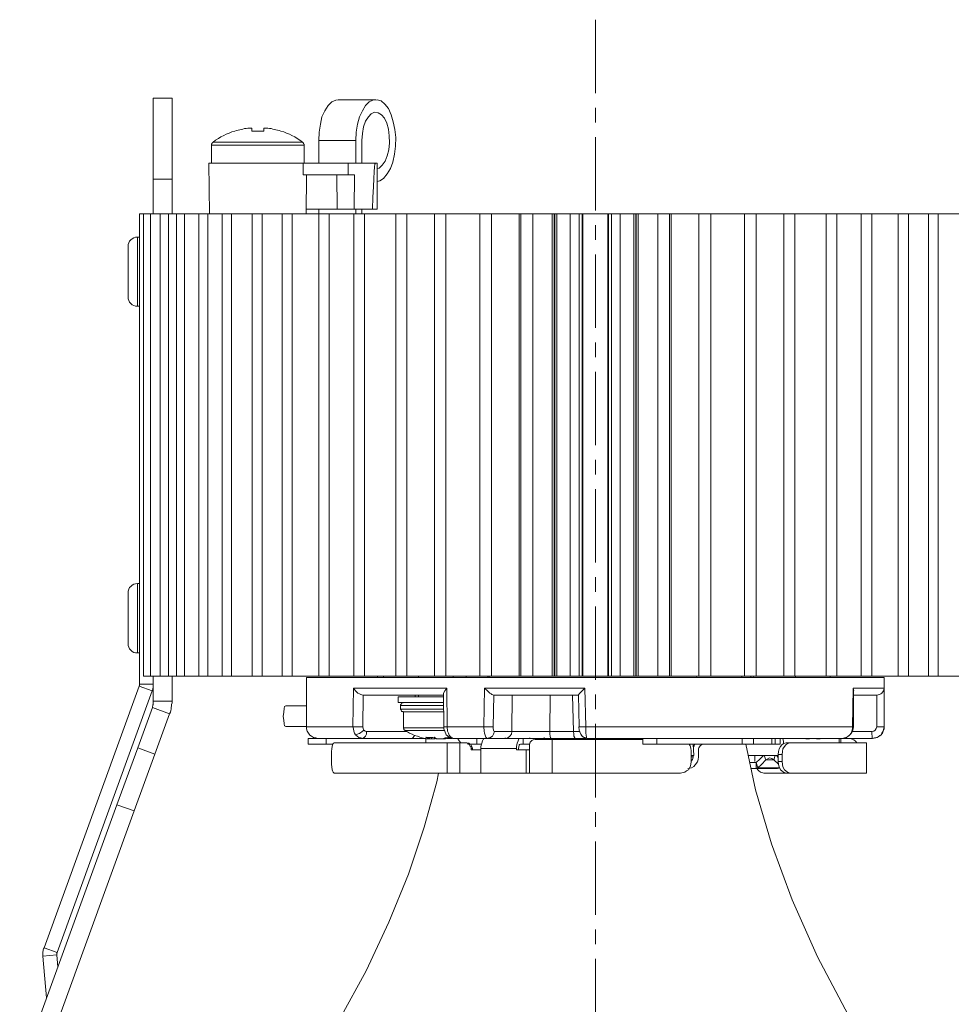
# Model space of a CAD drawing. Units: inches. Extents: x 328 to 566, y 212 to 473.
# Drawn here: x 406 to 487, y 388 to 473 of the extents above; entities that cross this region are included whole.
import ezdxf

# ---------------------------------------------------------------- set-up
doc = ezdxf.new("R2010")
doc.units = ezdxf.units.IN
doc.header["$MEASUREMENT"] = 0
doc.linetypes.add('AI-Linetype-1', pattern=[10.16, 6.35, -1.27, 1.27, -1.27])
doc.layers.add('Layer 1', color=7, linetype='Continuous')

msp = doc.modelspace()

# ---------------------------------------------------------------- linework, layer by layer
at = {"layer": 'Layer 1', "color": 7, "linetype": 'AI-Linetype-1', "lineweight": 5}
msp.add_lwpolyline([(456.28, 472.722), (456.28, 272.835)], dxfattribs=at)
at = {"layer": 'Layer 1', "color": 7, "lineweight": 9}
for points in [[(418.014, 458.92), (418.014, 459.943), (418.014, 460.896), (418.014, 461.848), (418.014, 462.73), (418.014, 463.506), (418.014, 464.212), (418.014, 464.811), (418.014, 465.305), (418.014, 465.658), (418.014, 465.87), (418.014, 465.94)], [(418.014, 465.94), (419.637, 465.94)], [(419.637, 465.94), (419.637, 465.87), (419.637, 465.658), (419.637, 465.305), (419.637, 464.811), (419.637, 464.212), (419.637, 463.506), (419.637, 462.73), (419.637, 461.848), (419.637, 460.896), (419.637, 459.943), (419.637, 458.92)], [(432.337, 462.271), (432.372, 462.977), (432.478, 463.682), (432.619, 464.317), (432.866, 464.847), (433.148, 465.305), (433.466, 465.623), (433.819, 465.764), (434.03, 465.799)], [(437.276, 465.799), (434.03, 465.799)], [(435.547, 462.271), (435.582, 462.977), (435.688, 463.682), (435.865, 464.317), (436.112, 464.847), (436.394, 465.305), (436.711, 465.623), (437.029, 465.764), (437.382, 465.799), (437.734, 465.693), (438.052, 465.411), (438.369, 465.023), (438.616, 464.494), (438.793, 463.894), (438.934, 463.224), (439.004, 462.518), (438.969, 461.777), (438.899, 461.072), (438.757, 460.402), (438.546, 459.837), (438.264, 459.379), (437.946, 458.991), (437.629, 458.779), (437.382, 458.708)], [(436.076, 462.271), (436.112, 462.871), (436.217, 463.436), (436.394, 463.929), (436.641, 464.317), (436.888, 464.564), (437.17, 464.706), (437.487, 464.67), (437.77, 464.494), (438.017, 464.212), (438.228, 463.753), (438.369, 463.259), (438.44, 462.659), (438.475, 462.06), (438.405, 461.46), (438.264, 460.931), (438.087, 460.472), (437.84, 460.119), (437.558, 459.873), (437.382, 459.837)], [(425.07, 463.083), (424.823, 463.012), (424.576, 462.906), (424.329, 462.801), (424.117, 462.695), (423.87, 462.589), (423.659, 462.448), (423.412, 462.307), (423.2, 462.13)], [(425.07, 463.083), (425.211, 463.118), (425.352, 463.153), (425.493, 463.189), (425.634, 463.224), (425.775, 463.259), (425.916, 463.294), (426.057, 463.294), (426.199, 463.33)], [(425.07, 463.083), (425.07, 463.083)], [(426.199, 463.33), (426.234, 463.33), (426.269, 463.33), (426.304, 463.33), (426.34, 463.33), (426.41, 463.33), (426.446, 463.33), (426.481, 463.33), (426.551, 463.33)], [(426.551, 463.33), (426.551, 463.294), (426.551, 463.259), (426.551, 463.224), (426.551, 463.189), (426.551, 463.153), (426.551, 463.118), (426.551, 463.083)], [(427.574, 463.083), (427.433, 463.083), (427.327, 463.083), (427.186, 463.083), (427.081, 463.083), (426.939, 463.083), (426.798, 463.083), (426.692, 463.083), (426.551, 463.083)], [(427.574, 463.33), (427.645, 463.33), (427.68, 463.33), (427.716, 463.33), (427.786, 463.33), (427.821, 463.33), (427.857, 463.33), (427.892, 463.33), (427.927, 463.33)], [(427.574, 463.083), (427.574, 463.118), (427.574, 463.153), (427.574, 463.189), (427.574, 463.224), (427.574, 463.259), (427.574, 463.294), (427.574, 463.33)], [(427.927, 463.33), (428.068, 463.294), (428.209, 463.294), (428.351, 463.259), (428.492, 463.224), (428.633, 463.189), (428.774, 463.153), (428.915, 463.118), (429.056, 463.083)], [(429.056, 463.083), (429.056, 463.083)], [(430.926, 462.13), (430.714, 462.307), (430.467, 462.448), (430.256, 462.589), (430.009, 462.695), (429.797, 462.801), (429.55, 462.906), (429.303, 463.012), (429.056, 463.083)], [(423.2, 462.13), (423.165, 462.13), (423.165, 462.095), (423.129, 462.06), (423.094, 462.024), (423.094, 461.989), (423.059, 461.954), (423.059, 461.883), (423.059, 461.848)], [(423.2, 462.13), (423.2, 462.13), (423.306, 462.13), (423.553, 462.13), (423.941, 462.13), (424.399, 462.13), (424.964, 462.13), (425.634, 462.13), (426.34, 462.13), (427.081, 462.13)], [(427.081, 462.13), (427.786, 462.13), (428.492, 462.13), (429.162, 462.13), (429.726, 462.13), (430.185, 462.13), (430.573, 462.13), (430.82, 462.13), (430.926, 462.13)], [(431.067, 461.848), (431.067, 461.883), (431.067, 461.954), (431.032, 461.989), (431.032, 462.024), (430.996, 462.06), (430.961, 462.095), (430.961, 462.13), (430.926, 462.13)], [(432.337, 462.271), (432.337, 460.296)], [(435.547, 462.271), (432.337, 462.271)], [(435.547, 462.271), (435.547, 460.296)], [(436.076, 462.271), (436.076, 460.296)], [(423.059, 461.848), (423.059, 461.848), (423.165, 461.848), (423.412, 461.848), (423.8, 461.848), (424.294, 461.848), (424.893, 461.848), (425.564, 461.848), (426.304, 461.848), (427.081, 461.848)], [(423.059, 461.848), (423.059, 460.296)], [(427.081, 461.848), (427.821, 461.848), (428.562, 461.848), (429.232, 461.848), (429.832, 461.848), (430.326, 461.848), (430.714, 461.848), (430.961, 461.848), (431.067, 461.848)], [(431.067, 460.296), (431.067, 461.848)], [(430.996, 460.296), (430.644, 460.296), (430.15, 460.296), (429.55, 460.296), (428.844, 460.296), (428.104, 460.296), (427.292, 460.296), (426.516, 460.296), (425.74, 460.296), (424.999, 460.296), (424.364, 460.296), (423.8, 460.296), (423.341, 460.296), (423.024, 460.296), (422.847, 460.296), (422.812, 460.296)], [(422.812, 460.296), (422.882, 455.921)], [(434.877, 460.296), (430.996, 460.296)], [(430.996, 459.308), (430.996, 460.296)], [(437.241, 460.296), (434.877, 460.296)], [(434.877, 459.308), (434.877, 460.296)], [(436.994, 456.309), (437.029, 457.368), (437.064, 458.25), (437.099, 458.991), (437.135, 459.555), (437.17, 459.978), (437.205, 460.225), (437.241, 460.296)], [(437.382, 460.296), (437.382, 460.296), (437.346, 460.296), (437.241, 460.296)], [(437.382, 456.309), (437.382, 460.296)], [(418.014, 458.92), (418.014, 455.921)], [(419.637, 458.92), (418.014, 458.92)], [(419.637, 458.92), (419.637, 455.921)], [(434.877, 459.308), (430.996, 459.308)], [(431.243, 455.921), (431.279, 459.308)], [(433.924, 456.309), (433.889, 459.308)], [(435.441, 459.308), (434.877, 459.308)], [(435.406, 456.309), (435.441, 459.308)], [(433.924, 456.309), (431.243, 456.309)], [(432.337, 456.309), (432.337, 455.921)], [(435.406, 456.309), (435.265, 456.309), (435.124, 456.309), (434.947, 456.309), (434.736, 456.309), (434.524, 456.309), (434.312, 456.309), (434.101, 456.309), (433.924, 456.309)], [(436.994, 456.309), (435.406, 456.309)], [(435.547, 456.309), (435.547, 455.921)], [(436.076, 456.309), (436.076, 455.921)], [(437.382, 456.309), (437.382, 456.309), (437.311, 456.309), (437.17, 456.309), (436.994, 456.309)], [(416.815, 455.921), (417.167, 455.921)], [(416.815, 455.921), (416.815, 415.211)], [(417.167, 455.921), (417.167, 455.921), (417.238, 455.921), (417.379, 455.921), (417.556, 455.921), (417.767, 455.921)], [(417.167, 455.921), (417.167, 415.916)], [(417.767, 455.921), (418.614, 455.921)], [(417.767, 455.921), (417.767, 415.916)], [(418.614, 455.921), (418.649, 455.921), (418.755, 455.921), (418.931, 455.921), (419.108, 455.921), (419.319, 455.921)], [(418.614, 455.921), (418.614, 415.916)], [(419.319, 455.921), (420.025, 455.921)], [(419.319, 455.921), (419.319, 415.916)], [(420.025, 455.921), (420.025, 455.921), (420.06, 455.921), (420.166, 455.921), (420.342, 455.921), (420.519, 455.921), (420.731, 455.921)], [(420.025, 455.921), (420.025, 415.916)], [(420.731, 455.921), (421.965, 455.921)], [(420.731, 455.921), (420.731, 415.916)], [(421.965, 455.921), (421.965, 455.921), (422.036, 455.921), (422.177, 455.921), (422.353, 455.921), (422.53, 455.921), (422.741, 455.921)], [(421.965, 455.921), (421.965, 415.916)], [(422.741, 455.921), (423.976, 455.921)], [(422.741, 455.921), (422.741, 415.916)], [(423.976, 455.921), (423.976, 455.921), (424.082, 455.921), (424.223, 455.921), (424.399, 455.921), (424.576, 455.921), (424.787, 455.921)], [(423.976, 455.921), (423.976, 415.916)], [(424.787, 455.921), (426.587, 455.921)], [(424.787, 455.921), (424.787, 415.916)], [(426.587, 455.921), (426.622, 455.921), (426.728, 455.921), (426.869, 455.921), (427.081, 455.921), (427.257, 455.921), (427.433, 455.921)], [(426.587, 455.921), (426.587, 415.916)], [(427.433, 455.921), (429.162, 455.921)], [(427.433, 455.921), (427.433, 415.916)], [(429.162, 455.921), (429.162, 455.921), (429.197, 455.921), (429.303, 455.921), (429.479, 455.921), (429.691, 455.921), (429.867, 455.921), (430.044, 455.921)], [(429.162, 455.921), (429.162, 415.916)], [(430.044, 455.921), (432.337, 455.921)], [(430.044, 455.921), (430.044, 415.916)], [(432.337, 455.921), (432.337, 455.921), (432.407, 455.921), (432.549, 455.921), (432.725, 455.921), (432.937, 455.921), (433.113, 455.921), (433.254, 455.921)], [(432.337, 455.921), (432.337, 415.916)], [(433.254, 455.921), (435.371, 455.921)], [(433.254, 455.921), (433.254, 415.916)], [(435.371, 455.921), (435.371, 455.921), (435.441, 455.921), (435.582, 455.921), (435.794, 455.921), (435.971, 455.921), (436.147, 455.921), (436.288, 455.921)], [(435.371, 455.921), (435.371, 415.916)], [(436.288, 455.921), (439.004, 455.921)], [(436.288, 455.921), (436.288, 415.916)], [(439.004, 455.921), (439.04, 455.921), (439.146, 455.921), (439.287, 455.921), (439.498, 455.921), (439.675, 455.921), (439.851, 455.921), (439.957, 455.921)], [(439.004, 455.921), (439.004, 415.916)], [(439.957, 455.921), (442.356, 455.921)], [(439.957, 455.921), (439.957, 415.916)], [(442.356, 455.921), (442.356, 455.921), (442.391, 455.921), (442.497, 455.921), (442.673, 455.921), (442.85, 455.921), (443.061, 455.921), (443.238, 455.921), (443.344, 455.921)], [(442.356, 455.921), (442.356, 415.916)], [(443.344, 455.921), (446.272, 455.921)], [(443.344, 455.921), (443.344, 415.916)], [(446.272, 455.921), (446.307, 455.921), (446.377, 455.921), (446.519, 455.921), (446.695, 455.921), (446.871, 455.921), (447.083, 455.921), (447.224, 455.921), (447.295, 455.921)], [(446.272, 455.921), (446.272, 415.916)], [(447.295, 455.921), (449.694, 455.921)], [(447.295, 455.921), (447.295, 415.916)], [(449.694, 455.921), (449.835, 455.921)], [(449.694, 455.921), (449.694, 415.916)], [(449.835, 455.921), (449.87, 455.921), (449.941, 455.921), (450.082, 455.921), (450.258, 455.921), (450.47, 455.921), (450.646, 455.921), (450.787, 455.921), (450.858, 455.921)], [(449.835, 455.921), (449.835, 415.916)], [(450.858, 455.921), (452.551, 455.921)], [(450.858, 455.921), (450.858, 415.916)], [(452.551, 455.921), (452.551, 455.921), (452.586, 455.921), (452.622, 455.921), (452.657, 455.921), (452.692, 455.921), (452.727, 455.921)], [(452.551, 415.916), (452.551, 455.921)], [(452.727, 455.921), (452.763, 455.921)], [(452.727, 455.921), (452.727, 415.916)], [(452.763, 455.921), (452.798, 455.921), (452.833, 455.921), (452.869, 455.921), (452.904, 455.921), (452.939, 455.921)], [(452.763, 415.916), (452.763, 455.921)], [(452.939, 455.921), (453.01, 455.921), (453.08, 455.921), (453.186, 455.921), (453.327, 455.921), (453.468, 455.921), (453.68, 455.921), (453.892, 455.921), (454.103, 455.921)], [(452.939, 455.921), (452.939, 415.916)], [(454.103, 455.921), (454.209, 455.921), (454.315, 455.921), (454.421, 455.921), (454.527, 455.921), (454.632, 455.921), (454.738, 455.921), (454.809, 455.921), (454.879, 455.921)], [(454.103, 455.921), (454.103, 415.916)], [(454.879, 455.921), (455.126, 455.921)], [(454.879, 455.921), (454.879, 415.916)], [(455.126, 455.921), (455.162, 455.921), (455.197, 455.921)], [(455.126, 455.921), (455.126, 415.916)], [(455.197, 455.921), (455.514, 455.921), (456.008, 455.921), (456.537, 455.921), (457.031, 455.921), (457.349, 455.921)], [(455.197, 415.916), (455.197, 455.921)], [(457.349, 455.921), (457.349, 455.921), (457.384, 455.921), (457.419, 455.921)], [(457.349, 455.921), (457.349, 415.916)], [(457.419, 455.921), (457.666, 455.921)], [(457.419, 455.921), (457.419, 415.916)], [(457.666, 455.921), (457.737, 455.921), (457.807, 455.921), (457.913, 455.921), (458.019, 455.921), (458.125, 455.921), (458.231, 455.921), (458.337, 455.921), (458.442, 455.921)], [(457.666, 455.921), (457.666, 415.916)], [(458.442, 455.921), (458.654, 455.921), (458.866, 455.921), (459.077, 455.921), (459.219, 455.921), (459.36, 455.921), (459.466, 455.921), (459.536, 455.921), (459.607, 455.921)], [(458.442, 455.921), (458.442, 415.916)], [(459.607, 455.921), (459.607, 455.921), (459.642, 455.921), (459.677, 455.921), (459.712, 455.921), (459.748, 455.921), (459.783, 455.921)], [(459.607, 415.916), (459.607, 455.921)], [(459.783, 455.921), (459.818, 455.921)], [(459.783, 455.921), (459.783, 415.916)], [(459.818, 455.921), (459.854, 455.921), (459.889, 455.921), (459.924, 455.921), (459.959, 455.921), (459.995, 455.921)], [(459.818, 415.916), (459.818, 455.921)], [(459.995, 455.921), (461.688, 455.921)], [(459.995, 455.921), (459.995, 415.916)], [(461.688, 455.921), (461.759, 455.921), (461.9, 455.921), (462.076, 455.921), (462.288, 455.921), (462.464, 455.921), (462.605, 455.921), (462.676, 455.921), (462.711, 455.921)], [(461.688, 455.921), (461.688, 415.916)], [(462.711, 455.921), (462.711, 455.921), (462.852, 455.921)], [(462.711, 415.916), (462.711, 455.921)], [(462.852, 455.921), (465.251, 455.921)], [(462.852, 455.921), (462.852, 415.916)], [(465.251, 455.921), (465.322, 455.921), (465.463, 455.921), (465.674, 455.921), (465.851, 455.921), (466.027, 455.921), (466.168, 455.921), (466.239, 455.921), (466.274, 455.921)], [(465.251, 455.921), (465.251, 415.916)], [(466.274, 455.921), (469.202, 455.921)], [(466.274, 415.916), (466.274, 455.921)], [(469.202, 455.921), (469.308, 455.921), (469.484, 455.921), (469.696, 455.921), (469.872, 455.921), (470.049, 455.921), (470.155, 455.921), (470.19, 455.921)], [(469.202, 455.921), (469.202, 415.916)], [(470.19, 455.921), (472.589, 455.921)], [(470.19, 415.916), (470.19, 455.921)], [(472.589, 455.921), (472.695, 455.921), (472.871, 455.921), (473.047, 455.921), (473.259, 455.921), (473.4, 455.921), (473.506, 455.921), (473.541, 455.921)], [(472.589, 455.921), (472.589, 415.916)], [(473.541, 455.921), (476.258, 455.921)], [(473.541, 415.916), (473.541, 455.921)], [(476.258, 455.921), (476.399, 455.921), (476.575, 455.921), (476.752, 455.921), (476.963, 455.921), (477.104, 455.921), (477.175, 455.921)], [(476.258, 455.921), (476.258, 415.916)], [(477.175, 455.921), (479.292, 455.921)], [(477.175, 415.916), (477.175, 455.921)], [(479.292, 455.921), (479.433, 455.921), (479.609, 455.921), (479.821, 455.921), (479.997, 455.921), (480.138, 455.921), (480.209, 455.921)], [(479.292, 455.921), (479.292, 415.916)], [(480.209, 455.921), (482.502, 455.921)], [(480.209, 415.916), (480.209, 455.921)], [(482.502, 455.921), (482.678, 455.921), (482.855, 455.921), (483.066, 455.921), (483.243, 455.921), (483.349, 455.921), (483.384, 455.921)], [(482.502, 455.921), (482.502, 415.916)], [(483.384, 455.921), (485.112, 455.921)], [(483.384, 415.916), (483.384, 455.921)], [(485.112, 455.921), (485.289, 455.921), (485.465, 455.921), (485.677, 455.921), (485.818, 455.921), (485.924, 455.921), (485.959, 455.921)], [(485.112, 455.921), (485.112, 415.916)], [(485.959, 455.921), (487.758, 455.921)], [(485.959, 415.916), (485.959, 455.921)], [(416.638, 453.911), (416.462, 453.911), (416.321, 453.84), (416.18, 453.769), (416.074, 453.664), (415.968, 453.558), (415.897, 453.417), (415.827, 453.276), (415.827, 453.099)], [(416.638, 453.911), (416.638, 453.84), (416.638, 453.664), (416.638, 453.346), (416.638, 452.888), (416.638, 452.358), (416.638, 451.759), (416.638, 451.124), (416.638, 450.489), (416.638, 449.854), (416.638, 449.289), (416.638, 448.76), (416.638, 448.372), (416.638, 448.09), (416.638, 447.949), (416.638, 447.913)], [(416.815, 453.911), (416.638, 453.911)], [(415.827, 448.725), (415.827, 448.76), (415.827, 448.972), (415.827, 449.289), (415.827, 449.713), (415.827, 450.206), (415.827, 450.736), (415.827, 451.265), (415.827, 451.794), (415.827, 452.288), (415.827, 452.676), (415.827, 452.923), (415.827, 453.099)], [(415.827, 448.725), (415.827, 448.548), (415.897, 448.407), (415.968, 448.266), (416.074, 448.16), (416.18, 448.054), (416.321, 447.984), (416.462, 447.913), (416.638, 447.913)], [(416.638, 447.913), (416.815, 447.913)], [(416.638, 423.924), (416.462, 423.889), (416.321, 423.854), (416.18, 423.783), (416.074, 423.677), (415.968, 423.572), (415.897, 423.431), (415.827, 423.254), (415.827, 423.113)], [(416.638, 423.924), (416.638, 423.889), (416.638, 423.713), (416.638, 423.395), (416.638, 422.972), (416.638, 422.443), (416.638, 421.878), (416.638, 421.243), (416.638, 420.573), (416.638, 419.938), (416.638, 419.374), (416.638, 418.844), (416.638, 418.421), (416.638, 418.139), (416.638, 417.963), (416.638, 417.927)], [(416.815, 423.924), (416.638, 423.924)], [(415.827, 418.703), (415.827, 418.739), (415.827, 418.915), (415.827, 419.232), (415.827, 419.621), (415.827, 420.114), (415.827, 420.644), (415.827, 421.173), (415.827, 421.737), (415.827, 422.196), (415.827, 422.619), (415.827, 422.901), (415.827, 423.078), (415.827, 423.113)], [(415.827, 418.703), (415.827, 418.562), (415.897, 418.421), (415.968, 418.28), (416.074, 418.139), (416.18, 418.033), (416.321, 417.963), (416.462, 417.927), (416.638, 417.927)], [(416.638, 417.927), (416.815, 417.927)], [(417.767, 415.916), (417.556, 415.916), (417.379, 415.916), (417.238, 415.916), (417.167, 415.916)], [(418.614, 415.916), (417.767, 415.916)], [(418.014, 415.916), (418.014, 413.729)], [(419.319, 415.916), (419.108, 415.916), (418.931, 415.916), (418.755, 415.916), (418.649, 415.916), (418.614, 415.916)], [(420.025, 415.916), (419.319, 415.916)], [(419.637, 415.916), (419.637, 413.729)], [(420.731, 415.916), (420.519, 415.916), (420.342, 415.916), (420.166, 415.916), (420.06, 415.916), (420.025, 415.916)], [(421.965, 415.916), (420.731, 415.916)], [(422.741, 415.916), (422.53, 415.916), (422.353, 415.916), (422.177, 415.916), (422.036, 415.916), (421.965, 415.916)], [(423.976, 415.916), (422.741, 415.916)], [(424.787, 415.916), (424.576, 415.916), (424.399, 415.916), (424.223, 415.916), (424.082, 415.916), (423.976, 415.916)], [(426.587, 415.916), (424.787, 415.916)], [(427.433, 415.916), (427.257, 415.916), (427.081, 415.916), (426.869, 415.916), (426.728, 415.916), (426.622, 415.916), (426.587, 415.916)], [(429.162, 415.916), (427.433, 415.916)], [(430.044, 415.916), (429.867, 415.916), (429.691, 415.916), (429.479, 415.916), (429.303, 415.916), (429.197, 415.916), (429.162, 415.916)], [(432.337, 415.916), (430.044, 415.916)], [(433.254, 415.916), (433.113, 415.916), (432.937, 415.916), (432.725, 415.916), (432.549, 415.916), (432.407, 415.916), (432.337, 415.916)], [(435.371, 415.916), (433.254, 415.916)], [(436.288, 415.916), (436.147, 415.916), (435.971, 415.916), (435.794, 415.916), (435.582, 415.916), (435.441, 415.916), (435.371, 415.916)], [(439.004, 415.916), (436.288, 415.916)], [(437.417, 415.916), (437.417, 415.775)], [(437.946, 415.775), (437.946, 415.916)], [(439.957, 415.916), (439.851, 415.916), (439.675, 415.916), (439.498, 415.916), (439.287, 415.916), (439.146, 415.916), (439.04, 415.916), (439.004, 415.916)], [(442.356, 415.916), (439.957, 415.916)], [(440.98, 415.916), (440.98, 415.775)], [(443.344, 415.916), (443.238, 415.916), (443.061, 415.916), (442.85, 415.916), (442.673, 415.916), (442.497, 415.916), (442.391, 415.916), (442.356, 415.916)], [(446.272, 415.916), (443.344, 415.916)], [(443.979, 415.775), (443.979, 415.916)], [(445.107, 415.916), (445.107, 415.775)], [(447.295, 415.916), (447.224, 415.916), (447.083, 415.916), (446.871, 415.916), (446.695, 415.916), (446.519, 415.916), (446.377, 415.916), (446.307, 415.916), (446.272, 415.916)], [(446.977, 415.775), (446.977, 415.916)], [(447.083, 415.811), (447.048, 415.916)], [(449.694, 415.916), (447.295, 415.916)], [(449.835, 415.916), (449.835, 415.916), (449.694, 415.916)], [(450.858, 415.916), (450.787, 415.916), (450.646, 415.916), (450.47, 415.916), (450.258, 415.916), (450.082, 415.916), (449.941, 415.916), (449.87, 415.916), (449.835, 415.916)], [(452.551, 415.916), (450.858, 415.916)], [(452.727, 415.916), (452.692, 415.916), (452.657, 415.916), (452.622, 415.916), (452.586, 415.916), (452.551, 415.916)], [(452.763, 415.916), (452.727, 415.916)], [(452.939, 415.916), (452.939, 415.916), (452.904, 415.916), (452.869, 415.916), (452.833, 415.916), (452.798, 415.916), (452.763, 415.916)], [(454.103, 415.916), (453.892, 415.916), (453.68, 415.916), (453.468, 415.916), (453.327, 415.916), (453.186, 415.916), (453.08, 415.916), (453.01, 415.916), (452.939, 415.916)], [(454.879, 415.916), (454.809, 415.916), (454.738, 415.916), (454.632, 415.916), (454.527, 415.916), (454.421, 415.916), (454.315, 415.916), (454.209, 415.916), (454.103, 415.916)], [(455.126, 415.916), (454.879, 415.916)], [(455.197, 415.916), (455.197, 415.916), (455.162, 415.916), (455.126, 415.916)], [(457.349, 415.916), (457.031, 415.916), (456.537, 415.916), (456.008, 415.916), (455.514, 415.916), (455.197, 415.916)], [(457.419, 415.916), (457.384, 415.916), (457.349, 415.916)], [(457.666, 415.916), (457.419, 415.916)], [(458.442, 415.916), (458.337, 415.916), (458.231, 415.916), (458.125, 415.916), (458.019, 415.916), (457.913, 415.916), (457.807, 415.916), (457.737, 415.916), (457.666, 415.916)], [(459.607, 415.916), (459.536, 415.916), (459.466, 415.916), (459.36, 415.916), (459.219, 415.916), (459.077, 415.916), (458.866, 415.916), (458.654, 415.916), (458.442, 415.916)], [(459.783, 415.916), (459.748, 415.916), (459.712, 415.916), (459.677, 415.916), (459.642, 415.916), (459.607, 415.916)], [(459.818, 415.916), (459.783, 415.916)], [(459.995, 415.916), (459.995, 415.916), (459.959, 415.916), (459.924, 415.916), (459.889, 415.916), (459.854, 415.916), (459.818, 415.916)], [(461.688, 415.916), (459.995, 415.916)], [(462.711, 415.916), (462.676, 415.916), (462.605, 415.916), (462.464, 415.916), (462.288, 415.916), (462.076, 415.916), (461.9, 415.916), (461.759, 415.916), (461.688, 415.916)], [(462.852, 415.916), (462.711, 415.916)], [(465.251, 415.916), (462.852, 415.916)], [(465.075, 415.916), (465.039, 415.775)], [(466.274, 415.916), (466.239, 415.916), (466.168, 415.916), (466.027, 415.916), (465.851, 415.916), (465.674, 415.916), (465.463, 415.916), (465.322, 415.916), (465.251, 415.916)], [(469.202, 415.916), (466.274, 415.916)], [(468.955, 415.775), (468.955, 415.916)], [(468.955, 415.775), (468.955, 415.916)], [(470.19, 415.916), (470.19, 415.916), (470.155, 415.916), (470.049, 415.916), (469.872, 415.916), (469.696, 415.916), (469.484, 415.916), (469.308, 415.916), (469.202, 415.916)], [(469.731, 415.775), (469.731, 415.916)], [(469.978, 415.775), (469.943, 415.916)], [(472.589, 415.916), (470.19, 415.916)], [(473.541, 415.916), (473.506, 415.916), (473.4, 415.916), (473.259, 415.916), (473.047, 415.916), (472.871, 415.916), (472.695, 415.916), (472.589, 415.916)], [(476.258, 415.916), (473.541, 415.916)], [(473.612, 415.916), (473.612, 415.775)], [(477.175, 415.916), (477.175, 415.916), (477.104, 415.916), (476.963, 415.916), (476.752, 415.916), (476.575, 415.916), (476.399, 415.916), (476.258, 415.916)], [(476.611, 415.775), (476.611, 415.916)], [(479.292, 415.916), (477.175, 415.916)], [(480.209, 415.916), (480.209, 415.916), (480.138, 415.916), (479.997, 415.916), (479.821, 415.916), (479.609, 415.916), (479.433, 415.916), (479.292, 415.916)], [(482.502, 415.916), (480.209, 415.916)], [(483.384, 415.916), (483.384, 415.916), (483.349, 415.916), (483.243, 415.916), (483.066, 415.916), (482.855, 415.916), (482.678, 415.916), (482.502, 415.916)], [(485.112, 415.916), (483.384, 415.916)], [(485.959, 415.916), (485.924, 415.916), (485.818, 415.916), (485.677, 415.916), (485.465, 415.916), (485.289, 415.916), (485.112, 415.916)], [(487.758, 415.916), (485.959, 415.916)], [(416.779, 415.034), (408.56, 392.386)], [(416.815, 415.211), (416.815, 415.176), (416.815, 415.14), (416.815, 415.105), (416.815, 415.07), (416.779, 415.034)], [(417.908, 414.646), (416.779, 415.034)], [(416.815, 415.211), (418.014, 415.211)], [(418.014, 415.211), (418.014, 415.14), (418.014, 415.07), (418.014, 414.999), (418.014, 414.929), (417.979, 414.858), (417.979, 414.788), (417.944, 414.717), (417.908, 414.646)], [(431.279, 415.775), (431.279, 415.775), (431.349, 415.775), (431.596, 415.775), (431.949, 415.775), (432.443, 415.775), (433.078, 415.775), (433.854, 415.775), (434.736, 415.775), (435.759, 415.775), (436.888, 415.775), (438.122, 415.775), (439.463, 415.775), (440.874, 415.775), (442.391, 415.775), (443.979, 415.775), (445.637, 415.775), (447.365, 415.775), (449.129, 415.775), (450.964, 415.775), (452.798, 415.775), (454.632, 415.775), (456.502, 415.775), (458.372, 415.775), (460.242, 415.775), (462.076, 415.775), (463.875, 415.775), (465.639, 415.775), (467.332, 415.775), (468.991, 415.775), (470.543, 415.775), (472.06, 415.775), (473.471, 415.775), (474.776, 415.775), (475.976, 415.775), (477.069, 415.775), (478.057, 415.775), (478.904, 415.775), (479.644, 415.775), (480.244, 415.775), (480.703, 415.775), (481.02, 415.775), (481.232, 415.775), (481.267, 415.775)], [(431.279, 415.775), (431.279, 411.507)], [(481.267, 411.507), (481.267, 415.775)], [(417.908, 414.646), (409.689, 391.998)], [(435.3, 411.507), (435.336, 414.858)], [(435.336, 414.858), (435.512, 414.646), (435.724, 414.435), (435.865, 414.364), (435.971, 414.329), (436.076, 414.294), (436.182, 414.258)], [(435.336, 414.858), (436.147, 414.858), (437.029, 414.858), (437.946, 414.858), (438.934, 414.858), (439.992, 414.858), (441.086, 414.858), (442.215, 414.858), (443.414, 414.858)], [(436.147, 411.507), (436.182, 414.258)], [(443.132, 414.258), (441.192, 414.258), (439.357, 414.258), (437.664, 414.258), (436.182, 414.258)], [(440.698, 414.117), (440.698, 414.258)], [(440.98, 414.258), (440.98, 414.117)], [(443.414, 414.858), (443.238, 414.646), (443.132, 414.435), (443.132, 414.364), (443.132, 414.329)], [(443.132, 414.329), (443.167, 411.507)], [(443.414, 414.858), (443.449, 411.507)], [(446.624, 411.507), (446.695, 414.858)], [(446.695, 414.858), (446.942, 414.646), (447.154, 414.435), (447.259, 414.364), (447.33, 414.329), (447.401, 414.294), (447.471, 414.258)], [(446.695, 414.858), (447.718, 414.858), (448.776, 414.858), (449.87, 414.858), (450.964, 414.858), (452.057, 414.858), (453.151, 414.858), (454.244, 414.858), (455.373, 414.858)], [(447.436, 411.507), (447.506, 414.258)], [(454.809, 414.258), (452.304, 414.258), (449.87, 414.258), (447.471, 414.258)], [(449.059, 411.119), (449.094, 414.258)], [(452.375, 414.258), (452.339, 411.119)], [(454.386, 411.119), (454.315, 414.258)], [(454.809, 414.258), (454.809, 414.294), (454.844, 414.329), (454.879, 414.364), (454.95, 414.435), (455.126, 414.646), (455.373, 414.858)], [(454.809, 414.294), (454.879, 411.507)], [(455.373, 414.858), (455.444, 411.507)], [(478.551, 411.507), (478.586, 414.858)], [(478.586, 414.858), (478.657, 414.646)], [(478.586, 414.858), (479.186, 414.858), (479.715, 414.858), (480.174, 414.858), (480.526, 414.858), (480.844, 414.858), (481.056, 414.858), (481.197, 414.858), (481.267, 414.858)], [(478.621, 411.507), (478.621, 414.646)], [(480.667, 414.258), (480.421, 414.258), (479.962, 414.258), (479.256, 414.258), (478.621, 414.258)], [(480.632, 414.258), (480.632, 411.507)], [(481.267, 414.858), (481.232, 414.646), (481.091, 414.435), (480.985, 414.364), (480.879, 414.329), (480.773, 414.294), (480.667, 414.258)], [(481.267, 414.858), (481.267, 411.507)], [(418.014, 413.729), (418.014, 413.659), (418.014, 413.588), (418.014, 413.517), (418.014, 413.447), (417.979, 413.412), (417.979, 413.341), (417.944, 413.271), (417.944, 413.2)], [(418.014, 413.729), (419.637, 413.729)], [(419.637, 413.729), (419.637, 413.588), (419.602, 413.447), (419.602, 413.341), (419.566, 413.2), (419.566, 413.059), (419.531, 412.918), (419.496, 412.777), (419.425, 412.636)], [(429.479, 413.341), (429.374, 413.271), (429.338, 413.094), (429.303, 412.777), (429.268, 412.424), (429.303, 412.106), (429.338, 411.789), (429.374, 411.613), (429.479, 411.542)], [(431.279, 413.341), (429.479, 413.341)], [(443.132, 414.117), (442.744, 414.117), (442.038, 414.117), (441.368, 414.117), (440.733, 414.117), (440.204, 414.117), (439.745, 414.117), (439.428, 414.117), (439.251, 414.117), (439.216, 414.117)], [(439.216, 414.117), (439.216, 413.623)], [(439.216, 413.623), (439.251, 413.623), (439.428, 413.623), (439.745, 413.623), (440.204, 413.623), (440.733, 413.623), (441.368, 413.623), (442.038, 413.623), (442.744, 413.623), (443.132, 413.623)], [(439.675, 413.623), (439.639, 413.623), (439.604, 413.588), (439.534, 413.588), (439.498, 413.553), (439.463, 413.517), (439.463, 413.482), (439.428, 413.412), (439.428, 413.376)], [(443.167, 413.376), (442.85, 413.376), (442.215, 413.376), (441.58, 413.376), (440.98, 413.376), (440.451, 413.376), (440.027, 413.376), (439.71, 413.376), (439.498, 413.376), (439.428, 413.376)], [(439.428, 413.376), (439.428, 413.059)], [(416.674, 409.707), (417.944, 413.2)], [(419.425, 412.636), (417.944, 413.2)], [(418.155, 409.143), (419.425, 412.636)], [(443.167, 413.059), (442.85, 413.059), (442.215, 413.059), (441.58, 413.059), (440.98, 413.059), (440.451, 413.059), (440.027, 413.059), (439.71, 413.059), (439.498, 413.059), (439.428, 413.059)], [(439.428, 413.059), (439.428, 413.024), (439.463, 412.988), (439.463, 412.918), (439.498, 412.882), (439.534, 412.847), (439.604, 412.847), (439.639, 412.812), (439.675, 412.812)], [(443.167, 412.812), (442.603, 412.812), (441.968, 412.812), (441.368, 412.812), (440.839, 412.812), (440.38, 412.812), (440.027, 412.812), (439.781, 412.812), (439.675, 412.812)], [(443.167, 412.812), (443.061, 412.812), (442.426, 412.812), (441.791, 412.812), (441.192, 412.812), (440.662, 412.812), (440.239, 412.812), (439.922, 412.812), (439.745, 412.812), (439.675, 412.812)], [(439.675, 412.812), (439.675, 411.436)], [(429.479, 411.542), (431.279, 411.542)], [(431.279, 411.507), (431.279, 411.507), (431.42, 411.507), (431.702, 411.507), (432.125, 411.507), (432.69, 411.507), (433.431, 411.507), (434.312, 411.507), (435.3, 411.507)], [(431.279, 411.507), (431.279, 411.33), (431.349, 411.154), (431.455, 410.977), (431.561, 410.801), (431.702, 410.695), (431.878, 410.589), (432.09, 410.554), (432.266, 410.519)], [(435.3, 411.507), (435.371, 411.507), (435.477, 411.507), (435.688, 411.507), (435.935, 411.507), (436.041, 411.507), (436.147, 411.507)], [(435.512, 410.836), (435.441, 410.977), (435.371, 411.154), (435.336, 411.33), (435.3, 411.507)], [(436.253, 411.224), (436.076, 411.083), (435.971, 411.013), (435.865, 410.942), (435.759, 410.907), (435.688, 410.872), (435.512, 410.836)], [(436.041, 410.519), (435.971, 410.554), (435.794, 410.589), (435.653, 410.695), (435.512, 410.836)], [(436.147, 411.507), (436.182, 411.366), (436.253, 411.224)], [(436.464, 411.119), (436.464, 410.872), (436.394, 410.695), (436.253, 410.554), (436.182, 410.554)], [(436.253, 411.224), (436.288, 411.189), (436.359, 411.154), (436.429, 411.119), (436.464, 411.119)], [(436.464, 411.119), (439.957, 411.119)], [(443.167, 411.436), (442.603, 411.436), (441.968, 411.436), (441.368, 411.436), (440.839, 411.436), (440.38, 411.436), (440.027, 411.436), (439.781, 411.436), (439.675, 411.436)], [(439.675, 411.436), (439.675, 411.401), (439.71, 411.366), (439.71, 411.33), (439.71, 411.295), (439.745, 411.26), (439.745, 411.224), (439.781, 411.224), (439.816, 411.189)], [(443.202, 411.189), (442.956, 411.189), (442.321, 411.189), (441.721, 411.189), (441.156, 411.189), (440.662, 411.189), (440.239, 411.189), (439.957, 411.189), (439.816, 411.189)], [(439.816, 411.189), (440.027, 411.083), (440.204, 410.977), (440.416, 410.872), (440.627, 410.766), (440.874, 410.695), (441.086, 410.625), (441.297, 410.554), (441.544, 410.519)], [(440.345, 410.519), (440.486, 410.554), (440.592, 410.695), (440.627, 410.801)], [(443.167, 411.507), (443.202, 411.507), (443.273, 411.507), (443.344, 411.507), (443.449, 411.507)], [(443.167, 411.507), (443.167, 411.33), (443.238, 411.154), (443.379, 410.836), (443.626, 410.625), (443.908, 410.554)], [(443.449, 411.507), (443.485, 411.154), (443.555, 410.977), (443.626, 410.801), (443.661, 410.766), (443.732, 410.66), (443.837, 410.554), (443.873, 410.554)], [(443.449, 411.507), (443.837, 411.507), (444.226, 411.507), (444.614, 411.507), (445.002, 411.507), (445.425, 411.507), (445.813, 411.507), (446.236, 411.507), (446.624, 411.507)], [(446.907, 410.519), (446.871, 410.554), (446.801, 410.625), (446.73, 410.801), (446.695, 410.977), (446.66, 411.154), (446.624, 411.507)], [(446.624, 411.507), (446.766, 411.507), (446.871, 411.507), (447.118, 411.507), (447.33, 411.507), (447.401, 411.507), (447.436, 411.507)], [(447.542, 411.119), (447.471, 410.872), (447.365, 410.695), (447.154, 410.554), (447.048, 410.554)], [(447.436, 411.507), (447.436, 411.366), (447.471, 411.224), (447.506, 411.154), (447.542, 411.119)], [(447.542, 411.119), (449.059, 411.119)], [(448.494, 410.519), (448.706, 410.554), (448.882, 410.695), (449.023, 410.872), (449.059, 411.119)], [(452.339, 411.119), (451.775, 411.119), (451.246, 411.119), (450.258, 411.119), (449.517, 411.119), (449.235, 411.119), (449.059, 411.119)], [(452.339, 411.119), (454.386, 411.119)], [(452.339, 411.119), (452.339, 410.872), (452.375, 410.695), (452.41, 410.554), (452.445, 410.519)], [(454.915, 411.119), (454.386, 411.119)], [(454.527, 410.519), (454.491, 410.554), (454.421, 410.695), (454.421, 410.872), (454.386, 411.119)], [(454.844, 411.507), (454.879, 411.224), (454.985, 410.942), (455.091, 410.766), (455.197, 410.66), (455.373, 410.589), (455.55, 410.554)], [(454.879, 411.507), (454.879, 411.507), (454.985, 411.507), (455.197, 411.507), (455.303, 411.507), (455.444, 411.507)], [(455.55, 410.519), (455.338, 410.554), (455.126, 410.695), (455.021, 410.872), (455.021, 410.907)], [(455.444, 411.507), (455.444, 411.154), (455.444, 410.977), (455.479, 410.801), (455.514, 410.625), (455.514, 410.554)], [(455.444, 411.507), (457.314, 411.507), (459.219, 411.507), (461.088, 411.507), (462.923, 411.507), (464.722, 411.507), (466.451, 411.507), (468.144, 411.507), (469.802, 411.507), (471.319, 411.507), (472.801, 411.507), (474.176, 411.507), (475.446, 411.507), (476.575, 411.507), (477.634, 411.507), (478.551, 411.507)], [(477.669, 410.519), (477.845, 410.554), (478.022, 410.589), (478.163, 410.695), (478.304, 410.836)], [(477.845, 410.554), (477.881, 410.554), (478.057, 410.625), (478.233, 410.731), (478.374, 410.872)], [(478.304, 410.836), (478.41, 410.977), (478.48, 411.154), (478.551, 411.33), (478.551, 411.507)], [(478.374, 410.872), (478.304, 410.836)], [(478.374, 410.872), (478.48, 411.013), (478.551, 411.154), (478.586, 411.33), (478.621, 411.507)], [(478.516, 411.119), (480.209, 411.119)], [(478.551, 411.507), (478.586, 411.507), (478.621, 411.507)], [(480.209, 411.119), (480.385, 411.154), (480.491, 411.224), (480.597, 411.366), (480.632, 411.507)], [(480.279, 410.519), (480.244, 410.554), (480.244, 410.695), (480.209, 410.872), (480.209, 411.119)], [(480.279, 410.519), (480.456, 410.554), (480.667, 410.589), (480.844, 410.695), (480.985, 410.801), (481.091, 410.977), (481.197, 411.154), (481.267, 411.33), (481.267, 411.507)], [(480.632, 411.507), (480.738, 411.507), (480.844, 411.507), (481.056, 411.507), (481.197, 411.507), (481.267, 411.507)], [(481.267, 411.507), (481.197, 411.154), (481.126, 410.977), (480.985, 410.801), (480.914, 410.766)], [(481.267, 411.507), (481.267, 411.507)], [(431.42, 410.519), (431.42, 410.519)], [(432.372, 410.519), (432.09, 410.519), (431.878, 410.519), (431.702, 410.519), (431.561, 410.519), (431.455, 410.519), (431.42, 410.519)], [(431.42, 410.519), (431.42, 410.025)], [(431.42, 410.519), (431.42, 410.025)], [(431.42, 410.025), (431.42, 410.025)], [(432.972, 410.025), (432.654, 410.025), (432.372, 410.025), (432.09, 410.025), (431.878, 410.025), (431.702, 410.025), (431.561, 410.025), (431.455, 410.025), (431.42, 410.025)], [(432.302, 410.519), (432.337, 410.519), (432.619, 410.519), (433.148, 410.519), (433.924, 410.519), (434.912, 410.519), (436.147, 410.519)], [(432.972, 410.519), (432.972, 410.025)], [(433.572, 410.025), (432.972, 410.025)], [(433.431, 409.108), (433.431, 409.39), (433.466, 409.602), (433.501, 409.813), (433.536, 409.954), (433.572, 410.06), (433.677, 410.131)], [(433.677, 410.131), (434.277, 410.131), (434.983, 410.131), (435.829, 410.131), (436.817, 410.131), (437.946, 410.131), (439.146, 410.131), (440.486, 410.131), (441.932, 410.131), (443.449, 410.131)], [(436.147, 410.519), (436.041, 410.519)], [(436.112, 410.519), (436.112, 410.519), (436.147, 410.519)], [(436.182, 410.554), (436.147, 410.519)], [(440.345, 410.519), (436.147, 410.519)], [(441.615, 410.519), (441.58, 410.519), (440.345, 410.519)], [(441.827, 410.484), (441.721, 410.484), (441.65, 410.484), (441.544, 410.519)], [(441.615, 410.625), (441.65, 410.589), (441.686, 410.554), (441.756, 410.554), (441.791, 410.519), (441.827, 410.519), (441.862, 410.484), (441.897, 410.484), (441.932, 410.484)], [(441.615, 410.625), (441.721, 410.589), (441.791, 410.589), (441.897, 410.589), (441.968, 410.589), (442.038, 410.589), (442.144, 410.589), (442.215, 410.589), (442.321, 410.625)], [(441.615, 410.484), (441.615, 410.131)], [(441.932, 410.484), (441.897, 410.484), (441.862, 410.484), (441.827, 410.484)], [(441.932, 410.484), (441.932, 410.625)], [(441.932, 410.484), (441.932, 410.484), (442.038, 410.484), (442.109, 410.484)], [(442.109, 410.484), (442.109, 410.625)], [(442.109, 410.484), (442.144, 410.484), (442.179, 410.484), (442.215, 410.484), (442.25, 410.484), (442.285, 410.484), (442.321, 410.484), (442.356, 410.484)], [(442.603, 410.484), (442.567, 410.484), (442.532, 410.484), (442.497, 410.519), (442.462, 410.519), (442.426, 410.554), (442.391, 410.554), (442.356, 410.589), (442.321, 410.625)], [(442.356, 410.589), (442.356, 410.484)], [(442.356, 410.484), (442.391, 410.484), (442.426, 410.484), (442.462, 410.519)], [(442.85, 410.484), (442.814, 410.484), (442.779, 410.484), (442.744, 410.484), (442.709, 410.484), (442.673, 410.484), (442.638, 410.484), (442.603, 410.484)], [(443.555, 410.625), (443.449, 410.589), (443.379, 410.554), (443.273, 410.554), (443.202, 410.519), (443.132, 410.519), (443.026, 410.484), (442.956, 410.484), (442.85, 410.484)], [(443.061, 410.484), (443.061, 410.484), (443.097, 410.484), (443.132, 410.484)], [(443.132, 410.484), (443.238, 410.484), (443.308, 410.484), (443.414, 410.519), (443.485, 410.519), (443.591, 410.554), (443.661, 410.554), (443.732, 410.589), (443.837, 410.625)], [(443.414, 410.519), (443.661, 410.554), (443.767, 410.589)], [(444.543, 410.131), (444.402, 410.131), (444.261, 410.131), (444.12, 410.131), (443.979, 410.131), (443.837, 410.131), (443.696, 410.131), (443.591, 410.131), (443.449, 410.131)], [(443.449, 407.52), (443.449, 410.131)], [(443.802, 410.519), (443.485, 410.519)], [(443.873, 410.519), (443.591, 410.519)], [(443.979, 410.519), (443.837, 410.554)], [(443.873, 410.554), (443.979, 410.519)], [(443.979, 410.519), (446.942, 410.519)], [(444.367, 410.519), (444.402, 410.413), (444.508, 410.272), (444.614, 410.166), (444.684, 410.131)], [(445.037, 410.131), (444.543, 410.131)], [(444.543, 407.52), (444.543, 410.131)], [(445.143, 410.131), (445.037, 410.131)], [(445.037, 410.131), (445.213, 410.096), (445.284, 410.025), (445.39, 409.99), (445.425, 409.884), (445.496, 409.813), (445.531, 409.637)], [(445.143, 410.131), (445.319, 410.096), (445.425, 410.025), (445.496, 409.99), (445.566, 409.884), (445.601, 409.813), (445.637, 409.637)], [(446.025, 410.025), (445.425, 410.025)], [(446.025, 410.519), (446.025, 410.025)], [(446.413, 410.025), (446.377, 410.025), (446.307, 410.025), (446.236, 410.025), (446.166, 410.025), (446.095, 410.025), (446.025, 410.025)], [(446.73, 410.519), (446.589, 410.484), (446.519, 410.307), (446.448, 410.096), (446.377, 409.813), (446.377, 409.637)], [(446.589, 410.413), (446.589, 410.519)], [(446.942, 410.519), (446.907, 410.519)], [(447.048, 410.554), (446.942, 410.519)], [(449.799, 410.519), (446.942, 410.519)], [(446.977, 410.519), (446.977, 410.519), (447.048, 410.519)], [(448.459, 410.554), (448.529, 410.519), (448.635, 410.519)], [(449.799, 410.519), (449.658, 410.484), (449.588, 410.307), (449.517, 410.096), (449.447, 409.813), (449.447, 409.637)], [(449.623, 409.637), (449.658, 409.778), (449.694, 409.919), (449.694, 409.954), (449.729, 409.99), (449.799, 410.025)], [(450.046, 410.519), (449.799, 410.519)], [(450.046, 410.025), (449.799, 410.025)], [(453.645, 410.519), (450.046, 410.519)], [(450.046, 410.519), (450.046, 410.025)], [(450.576, 410.025), (450.046, 410.025)], [(450.54, 410.519), (450.576, 410.554)], [(450.576, 409.919), (450.611, 410.096), (450.646, 410.201), (450.717, 410.272), (450.787, 410.342), (450.893, 410.378), (451.069, 410.413)], [(450.576, 409.919), (450.576, 409.531)], [(450.611, 410.554), (450.611, 410.519)], [(451.069, 410.413), (452.551, 410.413)], [(451.846, 410.589), (451.846, 410.519)], [(452.551, 410.413), (453.927, 410.413), (455.338, 410.413), (456.749, 410.413), (458.16, 410.413), (459.536, 410.413), (460.383, 410.413)], [(452.551, 407.52), (452.551, 410.413)], [(455.479, 410.519), (455.056, 410.519), (453.645, 410.519)], [(453.645, 410.519), (453.645, 410.413)], [(455.514, 410.554), (455.55, 410.519)], [(455.55, 410.519), (457.737, 410.519), (459.924, 410.519), (461.476, 410.519)], [(461.617, 410.519), (461.229, 410.519), (460.841, 410.519), (460.559, 410.519), (460.418, 410.519), (460.383, 410.519)], [(460.383, 410.519), (460.383, 410.025)], [(461.617, 410.025), (461.229, 410.025), (460.841, 410.025), (460.559, 410.025), (460.418, 410.025), (460.383, 410.025)], [(468.991, 410.519), (468.144, 410.519), (467.262, 410.519), (466.345, 410.519), (465.427, 410.519), (464.475, 410.519), (463.522, 410.519), (462.57, 410.519), (461.617, 410.519)], [(461.617, 410.519), (461.617, 410.025)], [(468.991, 410.025), (468.144, 410.025), (467.262, 410.025), (466.345, 410.025), (465.427, 410.025), (464.475, 410.025), (463.522, 410.025), (462.57, 410.025), (461.617, 410.025)], [(464.404, 410.025), (464.475, 409.884), (464.546, 409.672), (464.581, 409.425)], [(464.757, 409.743), (464.792, 409.778), (464.863, 409.99), (464.863, 410.025)], [(464.792, 409.037), (464.757, 410.025)], [(465.639, 410.025), (465.498, 409.99), (465.357, 409.884), (465.251, 409.707), (465.216, 409.637), (465.216, 409.531)], [(469.978, 410.519), (469.978, 410.519), (469.943, 410.519), (469.837, 410.519), (469.696, 410.519), (469.484, 410.519), (469.273, 410.519), (468.991, 410.519)], [(468.991, 410.519), (468.991, 410.025)], [(469.978, 410.025), (469.978, 410.025), (469.943, 410.025), (469.837, 410.025), (469.696, 410.025), (469.484, 410.025), (469.273, 410.025), (468.991, 410.025)], [(469.132, 410.519), (471.354, 410.519), (473.859, 410.519), (475.976, 410.519), (477.669, 410.519)], [(486.876, 373.936), (484.442, 377.005), (481.161, 381.697), (478.163, 386.601), (475.517, 391.61), (473.33, 396.549), (471.531, 401.382), (470.155, 406.074), (469.308, 410.025)], [(469.978, 410.025), (469.978, 410.519)], [(471.566, 410.025), (471.531, 410.025), (471.319, 410.025), (471.001, 410.025), (470.543, 410.025), (469.978, 410.025)], [(471.566, 410.025), (471.566, 410.519)], [(471.848, 410.025), (471.813, 410.025), (471.742, 410.025), (471.707, 410.025), (471.636, 410.025), (471.601, 410.025), (471.566, 410.025)], [(471.848, 410.519), (471.848, 410.025)], [(472.271, 410.025), (471.848, 410.025)], [(472.801, 410.131), (472.554, 410.06), (472.412, 409.954), (472.307, 409.813), (472.201, 409.602), (472.13, 409.39), (472.095, 409.108)], [(472.271, 410.519), (472.271, 410.025)], [(472.448, 409.108), (472.483, 409.39), (472.518, 409.602), (472.659, 409.813), (472.765, 409.954), (472.906, 410.06), (473.153, 410.131)], [(472.554, 410.025), (472.554, 410.096), (472.554, 410.272), (472.518, 410.484)], [(472.801, 410.131), (473.153, 410.131)], [(473.153, 410.131), (474.388, 410.131), (475.552, 410.131), (476.54, 410.131), (477.422, 410.131), (478.163, 410.131), (478.762, 410.131), (479.256, 410.131), (479.574, 410.131), (479.75, 410.131)], [(474.494, 410.484), (474.529, 410.484), (474.564, 410.484), (474.6, 410.484)], [(474.811, 410.484), (474.776, 410.484), (474.741, 410.484), (474.706, 410.484), (474.67, 410.484), (474.635, 410.484), (474.6, 410.484)], [(475.411, 410.484), (475.446, 410.484), (475.482, 410.484), (475.517, 410.484), (475.552, 410.484)], [(475.729, 410.484), (475.693, 410.484), (475.658, 410.484), (475.623, 410.484), (475.587, 410.484), (475.552, 410.484)], [(477.387, 410.519), (477.387, 410.413), (477.387, 410.272), (477.387, 410.166), (477.387, 410.131)], [(477.528, 410.519), (477.528, 410.131)], [(477.528, 410.131), (477.528, 410.519)], [(480.279, 410.519), (477.704, 410.519)], [(478.163, 410.519), (478.339, 410.519), (478.516, 410.448), (478.657, 410.378), (478.798, 410.272), (478.904, 410.131)], [(479.75, 410.131), (479.75, 410.131)], [(479.75, 410.131), (479.75, 407.52)], [(479.75, 407.52), (479.75, 410.131)], [(480.914, 410.766), (480.773, 410.66), (480.562, 410.554), (480.279, 410.519)], [(414.874, 404.769), (416.674, 409.707)], [(416.356, 404.239), (418.155, 409.143)], [(418.155, 409.143), (416.674, 409.707)], [(433.431, 408.508), (433.431, 409.108)], [(445.531, 409.637), (445.637, 409.637)], [(445.531, 409.531), (445.531, 409.637)], [(445.531, 409.531), (446.377, 409.531)], [(445.637, 409.531), (445.637, 409.637)], [(449.447, 409.637), (446.377, 409.637)], [(446.377, 409.531), (446.377, 409.637)], [(446.377, 407.52), (446.377, 409.531)], [(449.447, 409.531), (449.447, 409.637)], [(449.447, 409.531), (450.293, 409.531)], [(449.623, 409.531), (449.623, 409.637)], [(450.576, 409.531), (450.54, 409.531), (450.505, 409.531), (450.47, 409.531), (450.434, 409.531), (450.399, 409.531), (450.364, 409.531), (450.329, 409.531), (450.293, 409.531)], [(450.293, 409.531), (450.293, 407.52)], [(450.576, 409.531), (450.576, 407.52)], [(464.581, 409.425), (464.581, 408.508)], [(465.216, 409.531), (465.216, 408.931)], [(472.095, 409.108), (472.095, 408.508)], [(472.095, 409.108), (472.448, 409.108)], [(472.448, 408.508), (472.448, 409.108)], [(433.677, 407.52), (433.572, 407.591), (433.536, 407.697), (433.501, 407.802), (433.466, 408.049), (433.431, 408.261), (433.431, 408.508)], [(464.581, 408.508), (464.546, 408.261), (464.475, 408.049), (464.334, 407.802), (464.157, 407.697), (464.016, 407.591), (463.664, 407.52)], [(464.299, 407.908), (464.616, 407.979), (464.792, 408.085), (464.934, 408.226), (465.11, 408.473), (465.181, 408.684), (465.216, 408.931)], [(464.581, 409.037), (464.651, 409.037), (464.722, 409.037), (464.792, 409.037)], [(464.757, 408.931), (464.581, 408.931)], [(464.581, 408.543), (464.616, 408.579), (464.687, 408.684), (464.722, 408.79), (464.757, 408.931)], [(464.757, 408.931), (464.757, 409.037)], [(469.52, 409.037), (472.095, 409.037)], [(470.19, 408.438), (469.908, 408.438), (469.696, 408.438)], [(470.084, 408.508), (470.084, 409.037)], [(470.825, 409.037), (470.507, 408.72), (470.19, 408.438)], [(470.19, 408.438), (470.19, 407.908)], [(470.19, 408.438), (470.331, 407.979)], [(471.037, 408.649), (470.649, 408.261), (470.331, 407.979)], [(471.037, 408.649), (470.896, 409.037)], [(471.742, 408.649), (471.566, 408.79), (471.354, 408.826), (471.037, 408.649)], [(471.037, 408.649), (471.777, 408.649)], [(471.848, 409.037), (471.742, 408.649)], [(471.742, 408.649), (472.13, 408.296), (472.13, 408.261)], [(471.954, 409.037), (472.095, 408.861)], [(472.448, 408.508), (472.095, 408.508)], [(472.095, 408.508), (472.13, 408.261), (472.201, 408.049), (472.307, 407.802), (472.412, 407.697), (472.554, 407.591), (472.801, 407.52)], [(473.153, 407.52), (472.906, 407.591), (472.765, 407.697), (472.659, 407.802), (472.518, 408.049), (472.483, 408.261), (472.448, 408.508)], [(442.709, 407.52), (442.567, 406.744), (441.474, 402.828), (440.098, 398.771), (438.405, 394.609), (436.429, 390.411), (434.171, 386.248), (431.208, 381.45), (427.998, 376.864), (425.669, 373.936)], [(433.677, 407.52), (434.277, 407.52), (434.983, 407.52), (435.829, 407.52), (436.817, 407.52), (437.946, 407.52), (439.146, 407.52), (440.486, 407.52), (441.932, 407.52), (443.449, 407.52)], [(443.449, 407.52), (443.591, 407.52), (443.696, 407.52), (443.837, 407.52), (443.979, 407.52), (444.12, 407.52), (444.261, 407.52), (444.402, 407.52), (444.543, 407.52)], [(446.377, 407.52), (444.543, 407.52)], [(450.293, 407.52), (446.377, 407.52)], [(450.293, 407.52), (450.329, 407.52), (450.364, 407.52), (450.399, 407.52), (450.434, 407.52), (450.47, 407.52), (450.505, 407.52), (450.54, 407.52), (450.576, 407.52)], [(450.576, 407.52), (452.551, 407.52)], [(452.551, 407.52), (453.927, 407.52), (455.338, 407.52), (456.749, 407.52), (458.16, 407.52), (459.536, 407.52), (460.947, 407.52), (462.323, 407.52), (463.664, 407.52)], [(470.19, 407.908), (469.908, 407.908), (469.802, 407.908)], [(470.331, 407.979), (470.261, 407.944), (470.19, 407.908)], [(470.19, 407.908), (472.06, 407.908)], [(470.86, 407.52), (470.578, 407.591), (470.437, 407.697), (470.331, 407.802), (470.261, 407.944)], [(470.331, 407.979), (472.236, 407.979)], [(470.86, 407.52), (471.883, 407.52), (472.801, 407.52)], [(472.06, 407.908), (472.166, 407.944), (472.236, 407.979)], [(473.153, 407.52), (472.801, 407.52)], [(473.153, 407.52), (474.388, 407.52), (475.552, 407.52), (476.54, 407.52), (477.422, 407.52), (478.163, 407.52), (478.762, 407.52), (479.256, 407.52), (479.574, 407.52), (479.75, 407.52)], [(479.75, 407.52), (479.75, 407.52)], [(384.289, 320.737), (414.874, 404.769)], [(389.298, 329.803), (416.356, 404.239)], [(416.356, 404.239), (414.874, 404.769)], [(408.56, 392.386), (408.524, 392.316), (408.489, 392.21), (408.489, 392.139), (408.454, 392.033), (408.454, 391.963), (408.454, 391.857), (408.454, 391.751), (408.454, 391.681)], [(408.56, 392.386), (409.689, 391.998)], [(409.653, 391.786), (408.454, 391.681)], [(408.454, 391.681), (408.771, 388.047)], [(409.689, 391.998), (409.689, 391.963), (409.653, 391.927), (409.653, 391.892), (409.653, 391.857), (409.653, 391.822), (409.653, 391.786)], [(409.653, 391.786), (409.759, 390.728)]]:
    msp.add_lwpolyline(points, dxfattribs=at)

doc.saveas('drawing.dxf')
